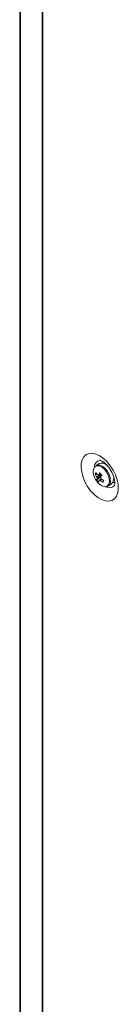
# Model space of a CAD drawing. Units: millimetres. Extents: x -3786 to 4614, y -3385 to 2555.
# Drawn here: x 2797 to 2830, y 1048 to 1378 of the extents above; entities that cross this region are included whole.
import ezdxf

# ---------------------------------------------------------------- set-up
doc = ezdxf.new("R2010")
doc.units = ezdxf.units.MM
doc.header["$LTSCALE"] = 5

msp = doc.modelspace()

# ---------------------------------------------------------------- linework, layer by layer
at = {"color": 7, "linetype": 'Continuous', "lineweight": 18}
for p, q in [((2796.65, 1623.82, 76.72), (2796.64, -25.59, 76.72)), ((2796.88, 1623.41, 76.72), (2796.87, -26.01, 76.72)), ((2804.15, 1617.42, 76.72), (2804.14, -32, 76.72)), ((2804.35, 1617.28, 76.72), (2804.34, -32.14, 76.72)), ((2796.65, 1476.78, 76.72), (2796.63, -23.59, 76.72)), ((2823.24, 1229.5, 76.72), (2822.15, 1228.87, 76.72)), ((2825.99, 1228.78, 76.72), (2825.98, 1228.77, 76.72)), ((2821.85, 1225.95, 76.72), (2822.47, 1225.99, 76.72)), ((2822.43, 1224.06, 76.72), (2823.82, 1225.24, 76.72)), ((2827.98, 1225.31, 76.72), (2827.98, 1225.31, 76.72)), ((2826.15, 1221.94, 76.72), (2827.24, 1222.57, 76.72))]:
    msp.add_line(p, q, dxfattribs=at)
at = {"color": 7, "linetype": 'Continuous', "lineweight": 18, "elevation": 76.72, "flags": 128}
for points in [[(2823.38, 1232.15), (2824.64, 1231.28), (2825.84, 1230.15), (2826.94, 1228.81), (2827.89, 1227.31), (2828.66, 1225.72), (2829.22, 1224.09), (2829.53, 1222.5), (2829.6, 1221.01), (2829.41, 1219.69), (2828.97, 1218.57), (2828.3, 1217.73), (2827.44, 1217.17), (2826.4, 1216.94), (2825.25, 1217.03), (2824.01, 1217.45), (2822.75, 1218.18), (2821.52, 1219.18), (2820.36, 1220.42), (2819.33, 1221.85), (2818.46, 1223.41), (2817.8, 1225.03), (2817.36, 1226.64), (2817.17, 1228.19), (2817.23, 1229.6), (2817.55, 1230.83), (2818.1, 1231.81), (2818.87, 1232.52), (2819.83, 1232.92), (2820.93, 1232.99), (2822.13, 1232.73), (2823.38, 1232.15)], [(2824.11, 1229.69), (2824.26, 1230.02), (2824.39, 1230.23)], [(2828.45, 1223.2), (2828, 1223.2), (2827.83, 1223.23)]]:
    msp.add_lwpolyline(points, dxfattribs=at)
at = {"color": 8, "linetype": 'Continuous', "lineweight": 18, "elevation": 76.72, "flags": 128}
for points in [[(2824.96, 1227.62), (2824.13, 1228.32), (2823.28, 1228.73), (2822.5, 1228.79), (2821.86, 1228.51), (2821.64, 1228.3)], [(2825.21, 1227.83), (2824.39, 1228.53), (2823.97, 1228.77)], [(2825.38, 1221.79), (2825.4, 1221.79), (2826.04, 1222.07), (2826.48, 1222.66), (2826.67, 1223.51), (2826.59, 1224.53), (2826.25, 1225.63), (2825.69, 1226.7), (2824.96, 1227.62)]]:
    msp.add_lwpolyline(points, dxfattribs=at)
at = {"color": 8, "linetype": 'Continuous', "lineweight": 18}
for centre, radius, start, end in [((2823.87, 1228.49, 76.72), 2.18, 100.627, 181.2906), ((2820.94, 1223.56, 76.72), 6.04, 1.1338, 45.086), ((2826.7, 1223.52, 76.72), 2.1, 236.7439, 321.001)]:
    msp.add_arc(centre, radius, start, end, dxfattribs=at)
at = {"color": 7, "linetype": 'Continuous', "lineweight": 18}
for centre, radius, start, end in [((2824.52, 1226.65, 76.72), 3.32, 150.2169, 206.8998), ((2822.97, 1227.08, 76.72), 1.96, 59.2854, 114.4595), ((2824.08, 1226.94, 76.72), 2.69, 34.3441, 107.9849), ((2827.65, 1227.43, 76.72), 6.5, 200.5185, 219.4753), ((2825.08, 1224.92, 76.72), 3.4, 150.7403, 162.2308), ((2827.37, 1228.87, 76.72), 6.25, 207.8791, 217.3175), ((2827.64, 1229.5, 76.72), 6.24, 207.8746, 217.3213), ((2823.88, 1225.29, 76.72), 1.49, 187.7835, 206.1087), ((2825.1, 1223.82, 76.72), 2.68, 162.3672, 174.8679), ((2826.98, 1227.76, 76.72), 5.87, 219.0771, 228.6189), ((2822.8, 1225.24, 76.72), 0.491, 65.8342, 104.5503), ((2831.94, 1220.79, 76.72), 10.19, 146.1797, 151.307), ((2825.77, 1223.12, 76.72), 2.68, 162.3589, 174.8739), ((2823.42, 1224.38, 76.72), 0.491, 245.8363, 284.55), ((2833.27, 1235.2, 76.72), 13.13, 221.7185, 225.9775), ((2828.78, 1230.18, 76.72), 8.17, 230.1685, 238.0648), ((2832.62, 1220.09, 76.72), 10.19, 146.1797, 151.307), ((2822.33, 1224.32, 76.72), 1.49, 7.7885, 26.0989), ((2829.06, 1230.81, 76.72), 8.19, 230.1758, 238.0575), ((2881.14, 1198.94, 76.72), 61.68, 156.1663, 156.7982), ((2825.27, 1224.61, 76.72), 2.83, 314.242, 22.8128), ((2825.53, 1225.32, 76.72), 3.53, 214.9369, 267.6543), ((2825.32, 1223.44, 76.72), 1.67, 264.9847, 8.2215)]:
    msp.add_arc(centre, radius, start, end, dxfattribs=at)
for points, knots in [([(2823.44, 1230.63, 76.72), (2823.45, 1230.63, 76.72), (2823.48, 1230.63, 76.72), (2823.8, 1230.54, 76.72), (2824.19, 1230.34, 76.72), (2824.65, 1230.05, 76.72), (2825.26, 1229.56, 76.72), (2826.03, 1228.77, 76.72), (2826.77, 1227.8, 76.72), (2827.42, 1226.7, 76.72), (2827.93, 1225.55, 76.72), (2828.27, 1224.44, 76.72), (2828.44, 1223.47, 76.72), (2828.44, 1222.71, 76.72), (2828.37, 1222.27, 76.72), (2828.29, 1222.13, 76.72), (2828.31, 1222.17, 76.72), (2828.31, 1222.17, 76.72)], [0, 0, 0, 0, 0.061197, 0.135106, 0.180103, 0.219948, 0.294841, 0.372061, 0.451663, 0.53272, 0.614144, 0.69453, 0.772944, 0.84902, 0.923573, 0.999413, 1, 1, 1, 1]), ([(2822.4, 1225.09, 76.72), (2822.47, 1225.12, 76.72), (2823, 1225.36, 76.72), (2823.58, 1225.63, 76.72), (2824.09, 1225.86, 76.72), (2824.13, 1225.88, 76.72)], [0, 0, 0, 0, 0.1133763, 0.9300207, 1, 1, 1, 1]), ([(2824.19, 1225.67, 76.72), (2824.15, 1225.65, 76.72), (2823.66, 1225.34, 76.72), (2823.11, 1224.99, 76.72), (2822.6, 1224.67, 76.72), (2822.54, 1224.63, 76.72)], [0, 0, 0, 0, 0.069977, 0.886622, 1, 1, 1, 1]), ([(2823, 1225.68, 76.72), (2823.06, 1225.71, 76.72), (2823.31, 1225.85, 76.72), (2823.56, 1225.98, 76.72), (2823.75, 1226.08, 76.72)], [0, 0, 0, 0, 0.232515, 1, 1, 1, 1]), ([(2823.22, 1223.93, 76.72), (2823.28, 1223.97, 76.72), (2823.53, 1224.13, 76.72), (2823.79, 1224.29, 76.72), (2823.98, 1224.41, 76.72)], [0, 0, 0, 0, 0.246098, 1, 1, 1, 1]), ([(2824.11, 1224.31, 76.72), (2823.98, 1224.21, 76.72), (2823.79, 1224.08, 76.72), (2823.6, 1223.94, 76.72), (2823.54, 1223.9, 76.72)], [0, 0, 0, 0, 0.707036, 1, 1, 1, 1])]:
    msp.add_open_spline(points, degree=3, knots=knots, dxfattribs=at)

doc.saveas('drawing.dxf')
